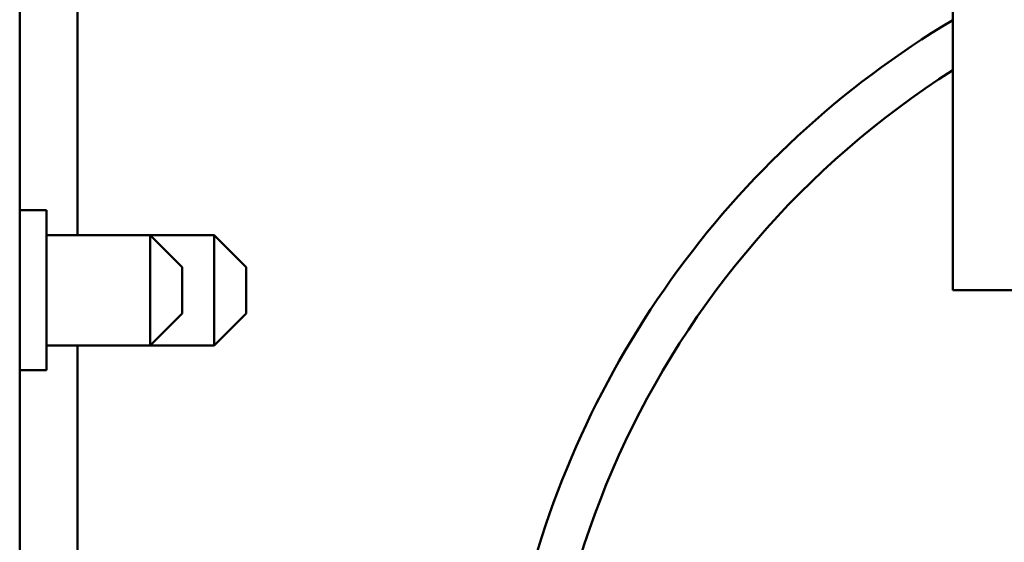
# Model space of a CAD drawing. Units: inches. Extents: x 3 to 143, y 2 to 112.
# Drawn here: x 60 to 62, y 91 to 92 of the extents above; entities that cross this region are included whole.
import ezdxf

# ---------------------------------------------------------------- set-up
doc = ezdxf.new("R2010")
doc.units = ezdxf.units.IN
doc.header["$LTSCALE"] = 6.666667
doc.header["$MEASUREMENT"] = 0
doc.layers.add('Visible (ANSI)', color=7, linetype='Continuous', lineweight=50)

msp = doc.modelspace()

# ---------------------------------------------------------------- linework, layer by layer
at = {"layer": 'Visible (ANSI)'}
for p, q in [((59.7266, 69.4791), (59.7266, 93.6291)), ((59.835, 91.6576), (59.835, 93.3691)), ((61.4766, 91.5541), (61.4766, 92.3841)), ((59.7266, 91.7041), (59.7766, 91.7041)), ((59.7766, 91.4041), (59.7766, 91.7041)), ((59.9716, 91.6576), (59.7766, 91.6576)), ((60.0916, 91.6576), (59.9716, 91.6576)), ((59.9716, 91.4506), (59.9716, 91.6576)), ((60.0316, 91.5976), (59.9716, 91.6576)), ((60.0916, 91.4506), (60.0916, 91.6576)), ((60.1516, 91.5976), (60.0916, 91.6576)), ((60.0316, 91.5976), (60.0316, 91.5106)), ((60.1516, 91.5976), (60.1516, 91.5106)), ((61.4766, 91.5541), (63.1666, 91.5541)), ((60.0316, 91.5106), (59.9716, 91.4506)), ((60.1516, 91.5106), (60.0916, 91.4506)), ((59.9716, 91.4506), (59.7766, 91.4506)), ((59.835, 89.1231), (59.835, 91.4506)), ((60.0916, 91.4506), (59.9716, 91.4506)), ((59.7266, 91.4041), (59.7766, 91.4041))]:
    msp.add_line(p, q, dxfattribs=at)
for radius, start, end in [(1.755, 242.6423, 63.2472), (1.755, 120.8519, 168.1262), (1.675, 241.2171, 61.8591), (1.675, 122.5009, 188.8043)]:
    msp.add_arc((62.3766, 90.5541), radius, start, end, dxfattribs=at)

doc.saveas('drawing.dxf')
